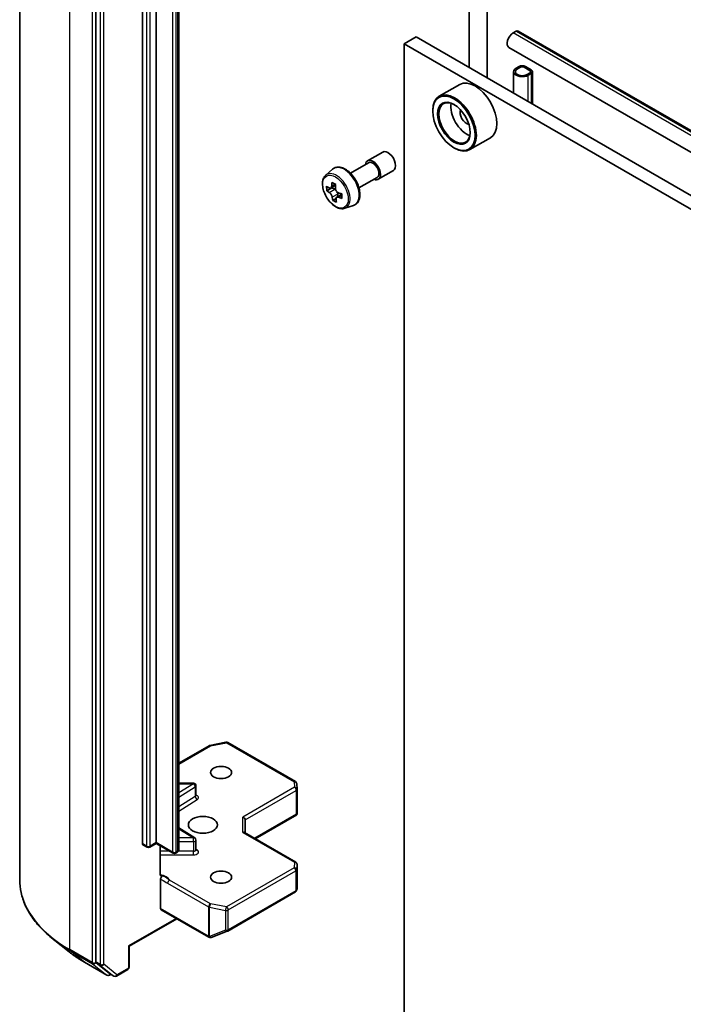
# Model space of a CAD drawing. Units: millimetres. Extents: x -2262 to 9724, y 52 to 1878.
# Drawn here: x -763 to -685, y 548 to 663 of the extents above; entities that cross this region are included whole.
import ezdxf

# ---------------------------------------------------------------- set-up
doc = ezdxf.new("R2010")
doc.units = ezdxf.units.MM
doc.header["$LTSCALE"] = 6.5
doc.layers.add('Visible (ISO)', color=7, linetype='Continuous', lineweight=35)
doc.layers.add('Visible Narrow (ISO)', color=7, linetype='Continuous', lineweight=25)

msp = doc.modelspace()

# ---------------------------------------------------------------- linework, layer by layer
at = {"layer": 'Visible (ISO)'}
for p, q in [((-762.7016, 702.0553), (-762.7016, 562.6117)), ((-753.8031, 692.2911), (-753.8031, 553.0249)), ((-710.1746, 689.9782), (-710.1746, 657.6449)), ((-708.0533, 656.4202), (-708.0533, 688.652)), ((-748.3584, 566.8505), (-748.3584, 683.1196)), ((-746.7321, 683.2421), (-746.7321, 566.973)), ((-744.1158, 566.1536), (-744.1158, 682.4227)), ((-716.3618, 661.2171), (-717.776, 660.4006)), ((-716.3618, 661.2171), (-539.9387, 559.3591)), ((-705.0269, 661.6784), (-704.6734, 661.8825)), ((-704.4234, 661.9073), (-529.0609, 560.6617)), ((-717.776, 526.4951), (-717.776, 660.4006)), ((-717.776, 660.4006), (-541.3529, 558.5426)), ((-705.5269, 659.9959), (-530.1644, 558.7503)), ((-704.3198, 657.7592), (-704.6734, 657.5551)), ((-702.9056, 657.351), (-703.6127, 657.7592)), ((-703.5632, 657.747), (-703.5773, 657.7388)), ((-703.5773, 657.7388), (-702.9409, 657.3714)), ((-702.9268, 657.3795), (-703.5632, 657.747)), ((-704.9662, 657.1468), (-704.9662, 654.6378)), ((-704.5319, 657.4734), (-704.1784, 657.6776)), ((-704.1784, 657.6776), (-704.5319, 657.4734)), ((-703.7541, 657.6776), (-703.047, 657.2693)), ((-703.047, 657.2693), (-703.7541, 657.6776)), ((-703.047, 657.0244), (-703.4006, 656.8202)), ((-703.4006, 656.8202), (-703.047, 657.0244)), ((-703.2591, 656.7386), (-702.9056, 656.9427)), ((-702.9409, 657.3714), (-702.9268, 657.3795)), ((-702.9268, 657.3632), (-702.9268, 657.3795)), ((-702.7591, 657.1468), (-702.7591, 653.3636)), ((-711.2675, 655.6595), (-713.6717, 654.2714)), ((-714.4173, 652.5418), (-714.4173, 652.6234)), ((-707.6675, 649.4241), (-710.0717, 648.0361)), ((-722.0426, 646.7249), (-720.2749, 647.7456)), ((-711.9424, 648.2552), (-711.8717, 648.2144)), ((-724.0453, 645.28), (-721.9176, 646.5084)), ((-726.9272, 645.0451), (-726.1279, 645.7474)), ((-720.7926, 644.5599), (-719.0249, 645.5805)), ((-725.7741, 643.8624), (-726.3456, 643.5324)), ((-723.0453, 643.548), (-720.9176, 644.7764)), ((-726.2111, 643.5624), (-726.8015, 643.2216)), ((-726.2135, 643.6087), (-726.2111, 643.5624)), ((-726.2111, 643.5624), (-725.8847, 643.3966)), ((-725.0627, 642.8028), (-725.6421, 642.4682)), ((-725.5293, 642.8275), (-725.5148, 642.5417)), ((-725.7284, 642.313), (-726.1, 642.0984)), ((-724.6897, 641.1696), (-723.6818, 641.5106)), ((-744.1158, 576.26), (-740.5682, 578.3082)), ((-740.4749, 578.343), (-738.5966, 578.7045)), ((-738.3899, 578.6697), (-730.4729, 574.0988)), ((-742.4034, 573.9175), (-744.1158, 573.9175)), ((-742.1034, 572.4744), (-742.1034, 573.6175)), ((-730.3235, 573.8569), (-730.2847, 573.2113)), ((-730.2841, 573.1933), (-730.2841, 570.3849)), ((-735.1719, 567.422), (-730.3215, 570.2224)), ((-730.372, 570.2947), (-730.2928, 570.2489)), ((-736.3376, 568.095), (-736.3376, 569.6266)), ((-744.1158, 568.7021), (-742.2435, 567.5225)), ((-736.4255, 568.1458), (-730.4341, 564.6867)), ((-748.2963, 566.7131), (-747.8013, 566.4274)), ((-747.5013, 566.4274), (-746.7321, 566.8715)), ((-746.7321, 566.973), (-746.7321, 566.8715)), ((-744.7607, 565.7334), (-746.7321, 566.8715)), ((-742.1034, 566.1255), (-742.1034, 567.2686)), ((-746.3006, 563.3029), (-746.3006, 566.6224)), ((-744.3243, 565.8121), (-744.4607, 565.7334)), ((-730.2841, 561.6185), (-730.2841, 564.4269)), ((-746.2371, 562.6958), (-746.2371, 559.2571)), ((-738.3899, 556.6235), (-730.4729, 561.1944)), ((-730.3298, 561.3904), (-730.2881, 561.5822)), ((-746.175, 559.1197), (-740.5888, 555.8946)), ((-749.8969, 554.8381), (-744.3279, 558.0533)), ((-740.3104, 555.8804), (-738.4322, 556.6033)), ((-756.9133, 554.1775), (-758.8043, 555.6744)), ((-740.3556, 555.8661), (-740.335, 555.8721)), ((-749.8969, 554.8381), (-749.9848, 554.8888)), ((-749.8969, 552.3985), (-749.8969, 554.8381)), ((-755.1266, 552.9717), (-752.5103, 551.4612)), ((-753.754, 552.8965), (-752.2117, 551.6499)), ((-751.4038, 551.3553), (-750.0469, 552.1387)), ((-752.0488, 551.5544), (-752.2103, 551.4612)), ((-751.7038, 551.3553), (-752.1988, 551.641))]:
    msp.add_line(p, q, dxfattribs=at)
for centre, start, end in [((-740.4182, 578.0484), 100.893395, 120), ((-738.5399, 578.4099), 60, 100.893395), ((-742.4034, 573.6175), 0, 90), ((-730.6229, 573.839), 3.435621, 60), ((-730.5841, 573.1933), 0, 3.435621), ((-742.4034, 567.2686), 0, 57.786314), ((-747.6513, 566.6872), 240, 300), ((-744.6107, 565.9932), 240, 300), ((-730.5841, 564.4269), 0, 60), ((-730.6229, 561.4542), 300, 347.728136), ((-738.5399, 556.8833), 291.051724, 300), ((-740.4388, 556.1544), 240, 286.102114), ((-740.4182, 556.1603), 286.102114, 291.051724), ((-750.1969, 552.3985), 300, 0), ((-752.3603, 551.721), 240, 300), ((-751.5538, 551.6151), 240, 300)]:
    msp.add_arc(centre, 0.3, start, end, dxfattribs=at)
for centre, major_axis, ratio, start_param, end_param in [((-705.0269, 660.8619), (-0.5, -0.866), 0.57735027, 3.92699082, 6.28318531), ((-704.6734, 661.4743), (0.25, 0.433), 0.57735027, 0, 0.78539816), ((-703.9662, 657.5551), (-0.5, 0), 0.57735027, 3.92699082, 5.49778714), ((-703.9662, 657.5551), (0.3, 0), 0.57735027, 0.78539816, 2.35619449), ((-703.9662, 657.5551), (-0.3, 0), 0.57735027, 3.92699082, 5.49778714), ((-703.9662, 657.1468), (-1, 0), 0.57735027, 5.49778714, 8.6393798), ((-703.9662, 657.1468), (-0.8, 0), 0.57735027, 5.49778714, 8.6393798), ((-703.9662, 657.1468), (-0.8, 0), 0.57735027, 5.49778714, 8.6393798), ((-703.2591, 657.1468), (0.3, 0), 0.57735027, 5.49778714, 7.06858347), ((-703.2591, 657.1468), (0.3, 0), 0.57735027, 5.49778714, 7.06858347), ((-703.2591, 657.1468), (0.5, 0), 0.57735027, 5.49778714, 7.06858347), ((-709.4675, 652.5418), (1.8, -3.1177), 0.57735027, 0, 3.14159265), ((-711.8717, 651.1538), (1.8, -3.1177), 0.57735027, 5.49778714, 10.21017612), ((-711.8717, 651.1538), (1.3, -2.2517), 0.57735027, 2.37524496, 7.049533), ((-710.4575, 651.9703), (1.3, -2.2517), 0.57735027, 3.71670408, 5.70807388), ((-710.4575, 651.9703), (-0.55, 0.9526), 0.57735027, 0.43274722, 2.70884543), ((-719.6499, 646.663), (-0.625, 1.0825), 0.57735027, 3.14159265, 6.28318531), ((-721.4176, 645.6424), (-0.625, 1.0825), 0.57735027, 2.49809154, 6.92668642), ((-721.4176, 645.6424), (-0.5, 0.866), 0.57735027, 3.14159265, 6.28318531), ((-721.092, 646.0698), (-3.2905, -6.478), 0.61094688, 5.29301679, 5.35731815), ((-720.9244, 647.0072), (-7.1551, -0.3615), 0.54167386, 0.7134997, 0.80076587), ((-720.6508, 645.8457), (3.2905, 6.478), 0.61094688, 2.15142413, 2.21572549), ((-720.8847, 646.2201), (-7.2565, -0.3667), 0.54167386, 0.58423335, 0.64853471), ((-721.7537, 646.4059), (-3.2445, -6.3875), 0.61094688, 5.42228314, 5.50954931), ((-720.8581, 645.6954), (7.2565, 0.3667), 0.54167386, 3.725826, 3.79012736), ((-725.8645, 642.9978), (0.2375, -0.4114), 0.57735027, 1.92042983, 2.41622273), ((-725.8645, 642.9978), (0.2375, -0.4114), 0.57735027, 0.84542641, 1.52532402), ((-720.8847, 646.2201), (-7.2565, -0.3667), 0.54167386, 0.86573086, 0.93003222), ((-719.9891, 645.5096), (3.2445, 6.3875), 0.61094688, 2.28069048, 2.36795666), ((-721.092, 646.0698), (-3.2905, -6.478), 0.61094688, 5.5745143, 5.63881566), ((-720.8184, 644.9084), (7.1551, 0.3615), 0.54167386, 3.85509235, 3.94235852), ((-720.6508, 645.8457), (3.2905, 6.478), 0.61094688, 2.43292165, 2.49722301), ((-720.8581, 645.6954), (7.2565, 0.3667), 0.54167386, 4.00732352, 4.07162487), ((-730.5841, 570.3988), (0.01, -0.5736), 0.52273833, 1.29743098, 1.53751053), ((-736.6376, 569.6983), (-0.2772, 0.16), 0.71743894, 3.53429174, 5.10508806), ((-736.6376, 567.9218), (-0.2772, -0.16), 0.71743894, 3.53429174, 4.3196899), ((-748.1463, 566.973), (-0.15, -0.2598), 0.57735027, 5.49778714, 6.28318531), ((-730.5841, 561.6324), (-0.299, 0.0321), 0.75301932, 3.06081658, 3.25701601), ((-746.025, 559.3795), (-0.15, -0.2598), 0.57735027, 5.49778714, 6.28318531), ((-753.591, 553.1474), (-0.15, -0.2598), 0.57735027, 5.49778714, 6.19252542), ((-752.0488, 551.9008), (-0.15, -0.2598), 0.57735027, 6.19252542, 6.28318531)]:
    msp.add_ellipse(centre, major_axis=major_axis, ratio=ratio, start_param=start_param, end_param=end_param, dxfattribs=at)
for centre, major_axis in [((-711.9424, 651.1129), (-1.75, 3.0311)), ((-711.9424, 651.1129), (1.35, -2.3383)), ((-739.166, 575.1787), (-1.2295, 0)), ((-741.2873, 569.055), (-1.7, 0)), ((-739.166, 562.9313), (-1.2295, 0))]:
    msp.add_ellipse(centre, major_axis=major_axis, ratio=0.57735027, dxfattribs=at)
for points, knots in [([(-726.9272, 645.0451), (-727.0346, 644.9507), (-727.1201, 644.8303), (-727.251, 644.5403), (-727.291, 644.3664), (-727.319, 643.9806), (-727.303, 643.7666), (-727.2158, 643.3277), (-727.1444, 643.1028), (-726.9549, 642.6651), (-726.8372, 642.4524), (-726.5667, 642.0584), (-726.4141, 641.8771), (-726.0866, 641.5631), (-725.9116, 641.4306), (-725.5537, 641.23), (-725.3704, 641.162), (-725.0192, 641.107), (-724.8503, 641.1166), (-724.6938, 641.1683), (-724.6918, 641.1689), (-724.6897, 641.1696)], [2.41110952, 2.41110952, 2.41110952, 2.41110952, 2.68960574, 2.68960574, 3.00142457, 3.00142457, 3.33505951, 3.33505951, 3.66940106, 3.66940106, 4.00148348, 4.00148348, 4.33333805, 4.33333805, 4.66716889, 4.66716889, 5.00189302, 5.00189302, 5.31858985, 5.31858985, 5.32281562, 5.32281562, 5.32281562, 5.32281562]), ([(-726.1279, 645.7474), (-726.0108, 645.8504), (-725.87, 645.9233), (-725.5629, 645.9986), (-725.3971, 646.0004), (-725.0422, 645.9372), (-724.8521, 645.8648), (-724.4706, 645.6507), (-724.2793, 645.5057), (-723.9203, 645.1613), (-723.7527, 644.9621), (-723.4566, 644.5301), (-723.328, 644.2976), (-723.1217, 643.8211), (-723.0439, 643.5771), (-722.9478, 643.099), (-722.9296, 642.865), (-722.9595, 642.43), (-723.0074, 642.2285), (-723.1692, 641.8906), (-723.2796, 641.7508), (-723.4978, 641.5893), (-723.5869, 641.5427), (-723.6818, 641.5106)], [3.87207579, 3.87207579, 3.87207579, 3.87207579, 4.1535728, 4.1535728, 4.43953575, 4.43953575, 4.75838009, 4.75838009, 5.09189004, 5.09189004, 5.42448503, 5.42448503, 5.7552662, 5.7552662, 6.08625858, 6.08625858, 6.41930541, 6.41930541, 6.75193611, 6.75193611, 7.06277888, 7.06277888, 7.24355499, 7.24355499, 7.24355499, 7.24355499]), ([(-726.5479, 643.5537), (-726.5105, 643.5297), (-726.4702, 643.5146), (-726.3949, 643.5102), (-726.3599, 643.521), (-726.3038, 643.5617), (-726.279, 643.5942), (-726.2445, 643.6782), (-726.2349, 643.7296), (-726.2328, 643.7822)], [0, 0, 0, 0, 0.0179369429, 0.0179369429, 0.0358738858, 0.0358738858, 0.0538108287, 0.0538108287, 0.0717477716, 0.0717477716, 0.0717477716, 0.0717477716]), ([(-726.166, 642.4599), (-726.1731, 642.5072), (-726.1881, 642.5625), (-726.2326, 642.6751), (-726.2619, 642.7324), (-726.3252, 642.8337), (-726.3632, 642.8843), (-726.4427, 642.97), (-726.484, 643.005), (-726.5214, 643.029)], [0, 0, 0, 0, 0.0179369429, 0.0179369429, 0.0358738858, 0.0358738858, 0.0538108287, 0.0538108287, 0.0717477716, 0.0717477716, 0.0717477716, 0.0717477716]), ([(-725.7917, 643.5581), (-725.7937, 643.5055), (-725.7866, 643.4456), (-725.7528, 643.3269), (-725.726, 643.2681), (-725.6627, 643.1668), (-725.6221, 643.1177), (-725.5321, 643.0381), (-725.4828, 643.0077), (-725.4362, 642.989)], [0, 0, 0, 0, 0.0179369429, 0.0179369429, 0.0358738858, 0.0358738858, 0.0538108287, 0.0538108287, 0.0717477716, 0.0717477716, 0.0717477716, 0.0717477716]), ([(-725.4097, 642.4643), (-725.4563, 642.483), (-725.5046, 642.4935), (-725.5905, 642.4918), (-725.628, 642.4795), (-725.6841, 642.4389), (-725.7063, 642.4078), (-725.7303, 642.3299), (-725.7319, 642.2831), (-725.7248, 642.2358)], [0, 0, 0, 0, 0.0179369429, 0.0179369429, 0.0358738858, 0.0358738858, 0.0538108287, 0.0538108287, 0.0717477716, 0.0717477716, 0.0717477716, 0.0717477716]), ([(-742.0928, 572.432), (-742.0928, 572.432), (-742.095, 572.4351), (-742.1005, 572.4488), (-742.1034, 572.4614), (-742.1034, 572.4744)], [5.092877496, 5.092877496, 5.092877496, 5.092877496, 5.27338026, 5.27338026, 5.497787144, 5.497787144, 5.497787144, 5.497787144]), ([(-744.3243, 565.8121), (-744.3052, 565.8232), (-744.2861, 565.8359), (-744.2486, 565.8657), (-744.2301, 565.8828), (-744.1951, 565.9225), (-744.1786, 565.9451), (-744.1497, 565.9964), (-744.1374, 566.0251), (-744.1204, 566.0871), (-744.1158, 566.1203), (-744.1158, 566.1536)], [6.283185307, 6.283185307, 6.283185307, 6.283185307, 6.44026494, 6.44026494, 6.597344573, 6.597344573, 6.754424205, 6.754424205, 6.911503838, 6.911503838, 7.068583471, 7.068583471, 7.068583471, 7.068583471]), ([(-742.1034, 566.1255), (-742.1034, 566.117), (-742.1022, 566.1085), (-742.0986, 566.0947), (-742.0963, 566.0894), (-742.0936, 566.0842), (-742.0928, 566.0832), (-742.0928, 566.0832)], [0.785398163, 0.785398163, 0.785398163, 0.785398163, 0.93375115, 0.93375115, 1.082104136, 1.082104136, 1.190307812, 1.190307812, 1.190307812, 1.190307812]), ([(-746.3006, 563.3029), (-746.3006, 563.2537), (-746.2899, 563.2022), (-746.2637, 563.1482), (-746.2515, 563.13), (-746.2371, 563.115)], [0.1514440253, 0.1514440253, 0.1514440253, 0.1514440253, 0.1695183242, 0.1695183242, 0.1791667634, 0.1791667634, 0.1791667634, 0.1791667634]), ([(-758.8043, 555.6744), (-759.3021, 556.0685), (-759.7578, 556.4815), (-760.5779, 557.3397), (-760.9422, 557.785), (-761.5726, 558.7014), (-761.8388, 559.1725), (-762.2674, 560.1334), (-762.4298, 560.6231), (-762.6469, 561.6125), (-762.7016, 562.1121), (-762.7016, 562.6117)], [1.726057244, 1.726057244, 1.726057244, 1.726057244, 1.852084693, 1.852084693, 1.978112143, 1.978112143, 2.104139592, 2.104139592, 2.230167041, 2.230167041, 2.35619449, 2.35619449, 2.35619449, 2.35619449]), ([(-745.9894, 563.0806), (-746.0172, 563.07), (-746.0447, 563.0634), (-746.1115, 563.0557), (-746.1581, 563.0632), (-746.2073, 563.089), (-746.2232, 563.1006), (-746.2371, 563.115)], [0.0838963943, 0.0838963943, 0.0838963943, 0.0838963943, 0.0948543073, 0.0948543073, 0.1144259318, 0.1144259318, 0.1237212871, 0.1237212871, 0.1237212871, 0.1237212871]), ([(-746.2371, 562.6958), (-746.2371, 562.7278), (-746.2317, 562.7627), (-746.2106, 562.8341), (-746.1951, 562.8699), (-746.1562, 562.9378), (-746.1331, 562.9692), (-746.0891, 563.0162), (-746.0695, 563.0335), (-746.0295, 563.062), (-746.0093, 563.0731), (-745.9894, 563.0806)], [0, 0, 0, 0, 0.0117665923, 0.0117665923, 0.0235204902, 0.0235204902, 0.0352497127, 0.0352497127, 0.043804298, 0.043804298, 0.0523478017, 0.0523478017, 0.0523478017, 0.0523478017]), ([(-756.9133, 554.1775), (-756.8049, 554.0917), (-756.6943, 554.0069), (-756.4687, 553.8395), (-756.3537, 553.7569), (-756.1195, 553.5938), (-756.0003, 553.5133), (-755.7576, 553.3546), (-755.6342, 553.2764), (-755.3834, 553.1223), (-755.256, 553.0464), (-755.1266, 552.9717)], [4.557128063, 4.557128063, 4.557128063, 4.557128063, 4.588180247, 4.588180247, 4.61923243, 4.61923243, 4.650284613, 4.650284613, 4.681336797, 4.681336797, 4.71238898, 4.71238898, 4.71238898, 4.71238898])]:
    msp.add_open_spline(points, degree=3, knots=knots, dxfattribs=at)
msp.add_open_spline([(-730.3215, 570.2224), (-730.3102, 570.229), (-730.2995, 570.2387), (-730.2928, 570.2489)], degree=3, dxfattribs=at)
at = {"layer": 'Visible Narrow (ISO)'}
for p, q in [((-756.8437, 554.4468), (-756.8437, 693.8903)), ((-754.2274, 692.3798), (-754.2274, 552.9362)), ((-753.3082, 692.0053), (-753.3082, 552.7392)), ((-752.8839, 552.7392), (-752.8839, 692.0053)), ((-747.8634, 682.8338), (-747.8634, 566.5647)), ((-747.4392, 566.5647), (-747.4392, 682.8338)), ((-744.8229, 682.1398), (-744.8229, 565.8707)), ((-744.3986, 565.8707), (-744.3986, 682.1398)), ((-744.2622, 682.2185), (-744.2622, 565.9494)), ((-529.6644, 560.4328), (-705.0269, 661.6784)), ((-704.6734, 661.8825), (-529.3109, 560.6369)), ((-703.2591, 653.6522), (-703.2591, 656.7386)), ((-702.9056, 656.9427), (-702.9056, 653.4481)), ((-726.2328, 643.7822), (-725.8405, 644.0086)), ((-726.5214, 643.029), (-725.8847, 643.3966)), ((-725.5293, 642.8275), (-726.166, 642.4599)), ((-725.0587, 642.667), (-725.4097, 642.4643)), ((-744.1158, 576.1585), (-740.4182, 578.2933)), ((-740.4182, 578.2933), (-738.5399, 578.6548)), ((-738.5399, 578.6548), (-730.6229, 574.0839)), ((-744.1158, 573.8624), (-742.4034, 573.8624)), ((-742.4034, 573.8624), (-744.1158, 572.7835)), ((-742.4034, 573.8624), (-742.4034, 573.9175)), ((-730.6229, 574.0839), (-730.5841, 573.4382)), ((-744.1158, 572.2822), (-742.1822, 573.5005)), ((-742.1822, 573.5005), (-742.1822, 572.3574)), ((-730.5841, 573.4382), (-736.6376, 569.9433)), ((-736.3376, 569.6266), (-730.372, 573.0708)), ((-730.372, 573.0708), (-730.372, 570.2947)), ((-742.1822, 572.3574), (-744.1158, 571.1391)), ((-744.1158, 570.6378), (-741.961, 571.9954)), ((-730.372, 570.2947), (-735.2598, 567.4728)), ((-736.6376, 568.1668), (-736.6376, 569.9433)), ((-744.1158, 568.5925), (-742.4034, 567.5136)), ((-736.6376, 568.1668), (-730.5841, 564.6718)), ((-747.8634, 566.5647), (-748.3584, 566.8505)), ((-746.7321, 566.973), (-747.4392, 566.5647)), ((-744.8229, 565.8707), (-746.7321, 566.973)), ((-742.4034, 567.5136), (-744.1158, 567.5136)), ((-744.1158, 567.0954), (-742.4034, 567.0954)), ((-742.4034, 567.0954), (-742.4034, 567.5136)), ((-742.4034, 567.0954), (-742.4034, 565.9523)), ((-745.14, 565.9523), (-746.3006, 565.9523)), ((-746.3006, 565.5342), (-742.4034, 565.5342)), ((-744.2622, 565.9494), (-744.3986, 565.8707)), ((-742.4034, 565.9523), (-744.1752, 565.9523)), ((-742.4034, 565.5342), (-742.4034, 565.9523)), ((-741.961, 566.1146), (-742.1034, 566.2043)), ((-730.5841, 564.6718), (-730.6229, 564.0261)), ((-730.3231, 563.7752), (-730.2843, 564.4209)), ((-730.2843, 564.4209), (-730.2843, 561.6264)), ((-730.6229, 564.0261), (-738.5399, 559.4552)), ((-738.3278, 559.0878), (-730.4108, 563.6587)), ((-730.4108, 563.6587), (-730.4108, 561.3317)), ((-730.3231, 561.4482), (-730.3231, 563.7752)), ((-745.415, 562.2117), (-740.6303, 559.4493)), ((-740.4182, 559.8167), (-745.2029, 562.5792)), ((-730.4108, 561.3317), (-738.3278, 556.7608)), ((-730.2843, 561.6264), (-730.3231, 561.4482)), ((-738.5399, 559.4552), (-740.4182, 559.8167)), ((-740.6509, 556.0319), (-746.2371, 559.2571)), ((-740.6303, 559.4493), (-740.6303, 556.0379)), ((-740.513, 555.996), (-740.513, 559.4074)), ((-740.513, 559.4074), (-738.6348, 559.046)), ((-738.6348, 559.046), (-738.6348, 556.719)), ((-738.3278, 556.7608), (-738.3278, 559.0878)), ((-744.4158, 558.1041), (-749.9848, 554.8888)), ((-738.6348, 556.719), (-740.513, 555.996)), ((-740.6303, 556.0379), (-740.6509, 556.0319)), ((-754.2274, 552.9362), (-756.8437, 554.4468)), ((-756.7945, 554.3183), (-754.1782, 552.8078)), ((-755.1395, 552.9806), (-756.7945, 554.3183)), ((-749.9848, 554.8888), (-749.9848, 552.276)), ((-752.5232, 551.4701), (-755.1395, 552.9806)), ((-753.3082, 552.7392), (-753.8031, 553.0249)), ((-753.8031, 552.9362), (-753.8031, 553.0249)), ((-753.754, 552.8965), (-753.8031, 552.9362)), ((-753.754, 552.8965), (-753.259, 552.6107)), ((-754.1782, 552.8078), (-752.5232, 551.4701)), ((-753.259, 552.6107), (-751.7168, 551.3642)), ((-751.3417, 551.4926), (-752.8839, 552.7392)), ((-749.9848, 552.276), (-751.3417, 551.4926)), ((-751.7168, 551.3642), (-752.2117, 551.6499)), ((-752.1481, 551.5985), (-752.2117, 551.6499)), ((-752.1367, 551.6052), (-752.1481, 551.5985))]:
    msp.add_line(p, q, dxfattribs=at)
msp.add_ellipse((-725.792, 643.1169), major_axis=(1.0565, -1.8299), ratio=0.57735027, dxfattribs=at)
for centre, major_axis, ratio, start_param, end_param in [((-725.6793, 643.1819), (1.1262, -1.9506), 0.57735027, 6.16824203, 9.53972124), ((-724.7637, 643.7106), (-1.2312, 2.1325), 0.57735027, 3.02664938, 6.39812858), ((-740.4182, 578.0484), (-0.15, 0.2598), 0.57735027, 5.49778714, 6.28318531), ((-740.4182, 578.0484), (-0.0567, 0.2946), 0.25819889, 5.64266299, 6.28318531), ((-738.5399, 578.4099), (-0.0567, 0.2946), 0.25819889, 5.64266299, 6.28318531), ((-738.5399, 578.4099), (0.15, 0.2598), 0.57735027, 0, 0.78539816), ((-742.4034, 573.6175), (0.1599, -0.2538), 0.60198442, 0.76260856, 2.33340489), ((-742.4034, 573.6175), (0.3, 0), 0.57735027, 5.54142038, 6.28318531), ((-730.6229, 573.839), (0.15, 0.2598), 0.57735027, 0, 0.78539816), ((-730.6229, 573.839), (0.2995, 0.018), 0.81600655, 0, 1.52184661), ((-742.4034, 572.4744), (0.3, 0), 0.57735027, 5.54142038, 6.28318531), ((-742.4034, 572.2295), (0.6, 0), 0.57735027, 5.54142038, 7.33038286), ((-730.5841, 573.1933), (0.2995, 0.018), 0.81600655, 0, 1.52184661), ((-730.5841, 573.1933), (0.15, -0.2598), 0.57735027, 0.78539816, 2.35619449), ((-730.5841, 573.1933), (0.3, 0), 0.57735027, 5.49778714, 6.28318531), ((-741.961, 572.2404), (-0.1599, 0.2538), 0.60198442, 0.76260856, 2.33340489), ((-742.4034, 567.2686), (0.1599, 0.2538), 0.60198442, 0, 0.80818777), ((-742.4034, 567.2686), (0.3, 0), 0.57735027, 4.71238898, 6.28318531), ((-747.6513, 566.6872), (-0.3, 0), 0.57735027, 0.78539816, 2.35619449), ((-747.6513, 566.6872), (-0.15, -0.2598), 0.57735027, 5.49778714, 6.28318531), ((-747.6513, 566.6872), (0.15, -0.2598), 0.57735027, 0, 0.78539816), ((-744.6107, 565.9932), (-0.3, 0), 0.57735027, 0.78539816, 2.35619449), ((-744.6107, 565.9932), (-0.15, -0.2598), 0.57735027, 5.49778714, 6.28318531), ((-744.6107, 565.9932), (0.15, -0.2598), 0.57735027, 0, 0.78539816), ((-744.4743, 566.0719), (0.15, -0.2598), 0.57735027, 0, 0.78539816), ((-744.6158, 566.1536), (0.5, 0), 0.57735027, 5.49778714, 6.28318531), ((-742.4034, 566.1255), (0.3, 0), 0.57735027, 4.71238898, 6.28318531), ((-742.4034, 565.8806), (0.6, 0), 0.57735027, 4.71238898, 7.02495024), ((-741.961, 566.3596), (-0.1599, -0.2538), 0.60198442, 0.13811598, 0.80818777), ((-730.5841, 564.4269), (0.15, 0.2598), 0.57735027, 0, 0.78539816), ((-730.5841, 564.4269), (0.2995, -0.018), 0.81600655, 0.04894971, 1.61974604), ((-730.5841, 564.4269), (0.3, 0), 0.57735027, 6.24853803, 6.28318531), ((-730.6229, 563.7812), (0.2995, -0.018), 0.81600655, 0.04894971, 1.61974604), ((-730.6229, 563.7812), (0.15, -0.2598), 0.57735027, 0.78539816, 2.35619449), ((-730.6229, 563.7812), (0.3, 0), 0.57735027, 5.49778714, 6.24853803), ((-742.7016, 562.6117), (-20, 0), 0.57735027, 0, 0.78539816), ((-746.6513, 562.3539), (1.5, 0), 0.57735027, 0.26308334, 1.3232491), ((-745.2029, 562.3342), (-0.15, -0.2598), 0.57735027, 3.92699082, 5.49778714), ((-730.6229, 561.4542), (0.15, -0.2598), 0.57735027, 0, 0.78539816), ((-730.6229, 561.4542), (0.3, 0), 0.57735027, 5.49778714, 6.24853803), ((-730.6229, 561.4542), (0.2931, -0.0638), 0.98941889, 0, 0.19619943), ((-740.4182, 559.5717), (-0.15, -0.2598), 0.57735027, 3.92699082, 5.49778714), ((-740.4182, 559.5717), (0.0567, 0.2946), 0.25819889, 0.64052231, 2.21131864), ((-740.4182, 559.5717), (0.3, 0), 0.57735027, 3.92699082, 4.39063843), ((-738.5399, 559.2103), (-0.0567, -0.2946), 0.25819889, 3.78211497, 5.35291129), ((-738.5399, 559.2103), (0.3, 0), 0.57735027, 4.39063843, 5.49778714), ((-738.5399, 559.2103), (-0.15, 0.2598), 0.57735027, 3.92699082, 5.49778714), ((-738.5399, 556.8833), (-0.3, 0), 0.57735027, 1.24904577, 2.35619449), ((-738.5399, 556.8833), (0.1078, -0.28), 0.53605627, 5.12125959, 6.28318531), ((-738.5399, 556.8833), (0.15, -0.2598), 0.57735027, 0, 0.78539816), ((-742.7016, 562.4549), (19.9305, 0), 0.57735027, 3.7717299, 3.92699082), ((-740.4388, 556.1544), (0.0832, -0.2882), 0.80829038, 4.90978454, 6.28318531), ((-740.4388, 556.1544), (-0.15, -0.2598), 0.57735027, 5.49778714, 6.28318531), ((-740.4182, 556.1603), (-0.3, 0), 0.57735027, 0.78539816, 1.24904577), ((-740.4182, 556.1603), (0.0832, -0.2882), 0.80829038, 4.90978454, 6.28318531), ((-740.4182, 556.1603), (0.1078, -0.28), 0.53605627, 5.12125959, 6.28318531), ((-742.7016, 560.1617), (-17.59, 0), 0.57735027, 0.63013725, 0.78539816), ((-756.6316, 554.5692), (-0.15, -0.2598), 0.57735027, 5.49778714, 6.19252542), ((-754.9766, 553.2315), (-0.15, -0.2598), 0.57735027, 6.19252542, 6.28318531), ((-754.0153, 553.0587), (0.3, 0), 0.57735027, 3.92699082, 5.49778714), ((-754.0153, 553.0587), (-0.15, -0.2598), 0.57735027, 5.49778714, 6.19252542), ((-754.0153, 553.0587), (-0.1886, -0.2333), 0.8131434, 0.12734403, 1.69814035), ((-753.096, 552.8616), (0.3, 0), 0.57735027, 3.92699082, 5.49778714), ((-753.096, 552.8616), (-0.15, -0.2598), 0.57735027, 5.49778714, 6.19252542), ((-753.096, 552.8616), (-0.1886, -0.2333), 0.8131434, 0.12734403, 1.69814035), ((-750.1969, 552.3985), (0.15, -0.2598), 0.57735027, 0, 0.78539816), ((-750.1969, 552.3985), (0.3, 0), 0.57735027, 5.49778714, 6.28318531), ((-752.3603, 551.721), (-0.1886, -0.2333), 0.8131434, 0.12734403, 1.69814035), ((-752.3603, 551.721), (-0.15, -0.2598), 0.57735027, 6.19252542, 6.28318531), ((-752.3603, 551.721), (0.15, -0.2598), 0.57735027, 0, 0.78539816), ((-751.5538, 551.6151), (-0.1886, -0.2333), 0.8131434, 0.12734403, 1.69814035), ((-751.5538, 551.6151), (-0.15, -0.2598), 0.57735027, 6.19252542, 6.28318531), ((-751.5538, 551.6151), (0.15, -0.2598), 0.57735027, 0, 0.78539816)]:
    msp.add_ellipse(centre, major_axis=major_axis, ratio=ratio, start_param=start_param, end_param=end_param, dxfattribs=at)
for points, knots in [([(-746.2371, 562.6958), (-746.1901, 562.6715), (-746.1434, 562.6474), (-745.8694, 562.5012), (-745.6423, 562.343), (-745.415, 562.2117)], [-0.116338218, -0.116338218, -0.116338218, -0.116338218, -0.096428571, -0.096428571, 0, 0, 0, 0]), ([(-745.2029, 562.5792), (-745.3721, 562.7194), (-745.5926, 562.8943), (-745.8925, 563.0385), (-745.9412, 563.0602), (-745.9894, 563.0806)], [0, 0, 0, 0, 0.096428571, 0.096428571, 0.114793845, 0.114793845, 0.114793845, 0.114793845])]:
    msp.add_open_spline(points, degree=3, knots=knots, dxfattribs=at)

doc.saveas('drawing.dxf')
